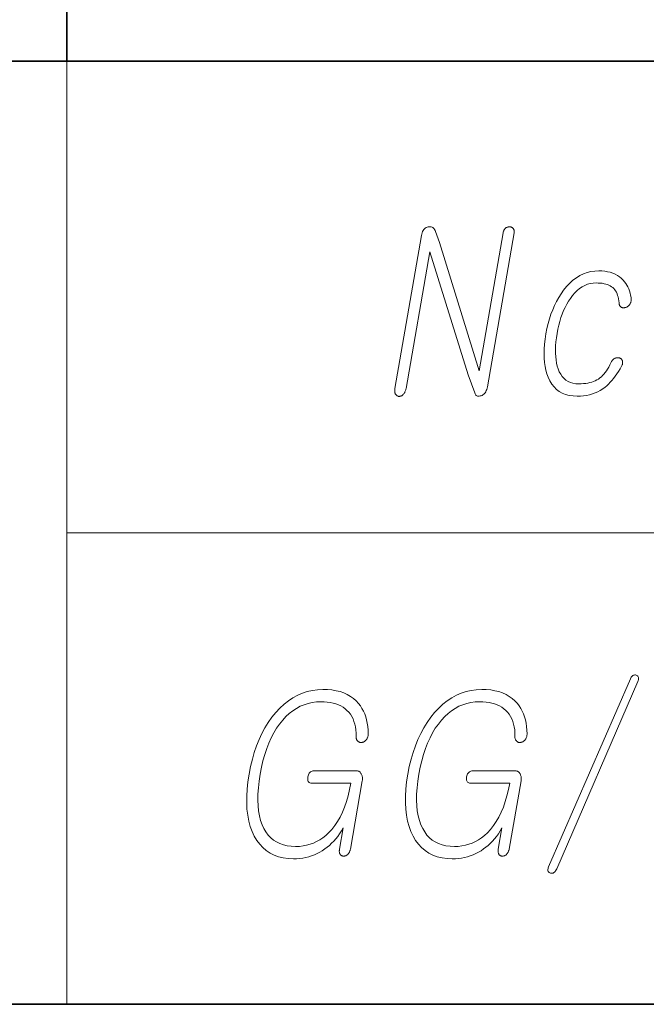
# Model space of a CAD drawing. Extents: x 0 to 210, y 0 to 297.
# Drawn here: x 70 to 77, y 14 to 24 of the extents above; entities that cross this region are included whole.
import ezdxf

# ---------------------------------------------------------------- set-up
doc = ezdxf.new("R2010")
doc.units = 0

msp = doc.modelspace()

# ---------------------------------------------------------------- linework, layer by layer
at = {"color": 7, "lineweight": 35}
for p, q in [((71, 44), (71, 24)), ((20, 24), (132.312, 24)), ((20, 14), (132.312, 14))]:
    msp.add_line(p, q, dxfattribs=at)
at = {"color": 252, "lineweight": 13}
for p, q in [((71, 24), (71, 14)), ((71, 19), (89, 19))]:
    msp.add_line(p, q, dxfattribs=at)
at = {"color": 7, "lineweight": 13}
for points in [[(74.762, 22.15), (74.481, 20.53), (74.479, 20.522), (74.479, 20.515), (74.478, 20.509), (74.478, 20.502), (74.479, 20.496), (74.48, 20.49), (74.481, 20.484), (74.483, 20.479), (74.484, 20.474), (74.487, 20.469), (74.49, 20.465), (74.493, 20.462), (74.496, 20.458), (74.499, 20.455), (74.503, 20.453), (74.506, 20.451), (74.51, 20.449), (74.515, 20.448), (74.519, 20.446), (74.524, 20.446), (74.529, 20.446), (74.533, 20.447), (74.538, 20.448), (74.543, 20.449), (74.547, 20.451), (74.552, 20.453), (74.556, 20.456), (74.56, 20.459), (74.564, 20.463), (74.569, 20.467), (74.573, 20.472), (74.577, 20.477), (74.581, 20.482), (74.584, 20.488), (74.587, 20.494), (74.59, 20.501), (74.593, 20.507), (74.595, 20.515), (74.597, 20.522), (74.598, 20.53), (74.85, 21.978), (75.256, 20.674), (75.327, 20.483), (75.33, 20.474), (75.334, 20.466), (75.339, 20.46), (75.344, 20.455), (75.351, 20.451), (75.358, 20.449), (75.366, 20.448), (75.374, 20.448), (75.384, 20.45), (75.394, 20.453), (75.405, 20.457), (75.414, 20.462), (75.423, 20.468), (75.431, 20.476), (75.438, 20.485), (75.444, 20.495), (75.449, 20.507), (75.454, 20.519), (75.458, 20.533), (75.461, 20.548), (75.745, 22.181), (75.745, 22.186), (75.746, 22.192), (75.746, 22.197), (75.745, 22.203), (75.745, 22.207), (75.743, 22.212), (75.742, 22.216), (75.74, 22.22), (75.737, 22.224), (75.734, 22.227), (75.731, 22.23), (75.728, 22.233), (75.725, 22.236), (75.721, 22.238), (75.718, 22.239), (75.714, 22.241), (75.71, 22.242), (75.705, 22.243), (75.701, 22.243), (75.696, 22.244), (75.691, 22.243), (75.686, 22.243), (75.682, 22.242), (75.677, 22.241), (75.673, 22.24), (75.669, 22.238), (75.664, 22.237), (75.66, 22.235), (75.656, 22.232), (75.652, 22.23), (75.649, 22.226), (75.645, 22.222), (75.642, 22.217), (75.639, 22.213), (75.636, 22.208), (75.634, 22.203), (75.632, 22.198), (75.63, 22.192), (75.628, 22.187), (75.627, 22.181), (75.373, 20.716), (74.955, 22.078), (74.911, 22.195), (74.907, 22.206), (74.902, 22.215), (74.896, 22.223), (74.89, 22.23), (74.882, 22.236), (74.874, 22.24), (74.865, 22.243), (74.856, 22.245), (74.845, 22.245), (74.834, 22.244), (74.823, 22.24), (74.813, 22.236), (74.803, 22.23), (74.795, 22.223), (74.787, 22.214), (74.78, 22.204), (74.774, 22.193), (74.769, 22.18), (74.765, 22.166)], [(76.645, 21.777), (76.677, 21.776), (76.707, 21.773), (76.737, 21.768), (76.764, 21.762), (76.791, 21.753), (76.816, 21.742), (76.84, 21.729), (76.862, 21.715), (76.882, 21.698), (76.902, 21.679), (76.916, 21.662), (76.93, 21.644), (76.942, 21.625), (76.952, 21.606), (76.961, 21.585), (76.969, 21.564), (76.976, 21.542), (76.981, 21.52), (76.985, 21.496), (76.987, 21.472), (76.987, 21.466), (76.986, 21.46), (76.985, 21.454), (76.984, 21.449), (76.982, 21.443), (76.98, 21.438), (76.978, 21.433), (76.975, 21.428), (76.972, 21.423), (76.968, 21.418), (76.965, 21.414), (76.961, 21.409), (76.957, 21.406), (76.953, 21.402), (76.949, 21.399), (76.945, 21.396), (76.94, 21.393), (76.936, 21.391), (76.931, 21.389), (76.926, 21.388), (76.92, 21.387), (76.915, 21.386), (76.91, 21.385), (76.905, 21.385), (76.901, 21.385), (76.896, 21.386), (76.892, 21.387), (76.888, 21.389), (76.884, 21.39), (76.88, 21.392), (76.876, 21.395), (76.872, 21.399), (76.869, 21.403), (76.866, 21.407), (76.864, 21.411), (76.862, 21.416), (76.86, 21.421), (76.859, 21.427), (76.858, 21.433), (76.858, 21.439), (76.856, 21.46), (76.853, 21.481), (76.848, 21.5), (76.843, 21.517), (76.837, 21.534), (76.83, 21.55), (76.821, 21.564), (76.812, 21.577), (76.802, 21.589), (76.791, 21.6), (76.779, 21.609), (76.765, 21.618), (76.751, 21.625), (76.735, 21.631), (76.718, 21.637), (76.699, 21.641), (76.68, 21.645), (76.659, 21.647), (76.638, 21.648), (76.615, 21.649), (76.584, 21.647), (76.553, 21.642), (76.524, 21.634), (76.495, 21.622), (76.467, 21.608), (76.44, 21.589), (76.414, 21.568), (76.389, 21.543), (76.365, 21.515), (76.342, 21.483), (76.322, 21.454), (76.304, 21.422), (76.286, 21.389), (76.27, 21.355), (76.256, 21.318), (76.242, 21.281), (76.23, 21.241), (76.219, 21.2), (76.209, 21.157), (76.201, 21.113), (76.194, 21.067), (76.188, 21.024), (76.185, 20.982), (76.183, 20.942), (76.184, 20.903), (76.186, 20.867), (76.19, 20.832), (76.195, 20.799), (76.203, 20.767), (76.212, 20.737), (76.224, 20.707), (76.239, 20.68), (76.255, 20.656), (76.274, 20.636), (76.295, 20.618), (76.317, 20.604), (76.342, 20.593), (76.369, 20.585), (76.398, 20.58), (76.429, 20.579), (76.455, 20.579), (76.48, 20.581), (76.504, 20.583), (76.526, 20.587), (76.548, 20.592), (76.568, 20.597), (76.588, 20.604), (76.606, 20.612), (76.623, 20.62), (76.639, 20.63), (76.655, 20.641), (76.67, 20.653), (76.684, 20.667), (76.698, 20.682), (76.711, 20.699), (76.724, 20.717), (76.737, 20.736), (76.749, 20.757), (76.761, 20.779), (76.772, 20.803), (76.775, 20.809), (76.778, 20.815), (76.781, 20.82), (76.785, 20.826), (76.789, 20.831), (76.793, 20.835), (76.798, 20.839), (76.803, 20.843), (76.808, 20.846), (76.814, 20.849), (76.818, 20.851), (76.823, 20.853), (76.828, 20.855), (76.833, 20.856), (76.838, 20.856), (76.842, 20.856), (76.847, 20.856), (76.852, 20.856), (76.856, 20.855), (76.861, 20.854), (76.866, 20.852), (76.87, 20.85), (76.874, 20.848), (76.878, 20.846), (76.881, 20.843), (76.884, 20.84), (76.887, 20.836), (76.889, 20.832), (76.891, 20.828), (76.893, 20.824), (76.895, 20.819), (76.896, 20.814), (76.896, 20.809), (76.896, 20.803), (76.895, 20.797), (76.894, 20.791), (76.893, 20.785), (76.891, 20.779), (76.888, 20.772), (76.885, 20.765), (76.868, 20.737), (76.852, 20.709), (76.835, 20.684), (76.818, 20.659), (76.8, 20.636), (76.783, 20.615), (76.765, 20.595), (76.747, 20.577), (76.729, 20.559), (76.71, 20.544), (76.685, 20.526), (76.659, 20.509), (76.632, 20.495), (76.604, 20.483), (76.575, 20.472), (76.544, 20.463), (76.513, 20.457), (76.481, 20.452), (76.448, 20.449), (76.414, 20.448), (76.37, 20.45), (76.329, 20.456), (76.291, 20.466), (76.256, 20.48), (76.224, 20.498), (76.194, 20.52), (76.168, 20.546), (76.144, 20.577), (76.123, 20.611), (76.105, 20.649), (76.092, 20.685), (76.081, 20.723), (76.073, 20.764), (76.067, 20.806), (76.064, 20.852), (76.063, 20.899), (76.064, 20.948), (76.068, 21), (76.074, 21.054), (76.083, 21.11), (76.093, 21.165), (76.106, 21.218), (76.12, 21.268), (76.136, 21.317), (76.154, 21.364), (76.173, 21.41), (76.195, 21.453), (76.218, 21.495), (76.243, 21.534), (76.269, 21.572), (76.301, 21.611), (76.335, 21.646), (76.369, 21.677), (76.405, 21.703), (76.442, 21.726), (76.48, 21.744), (76.519, 21.759), (76.56, 21.769), (76.602, 21.775)], [(76.979, 17.45), (76.111, 15.459), (76.107, 15.448), (76.105, 15.439), (76.103, 15.43), (76.103, 15.422), (76.104, 15.414), (76.107, 15.408), (76.111, 15.403), (76.116, 15.398), (76.122, 15.394), (76.129, 15.392), (76.137, 15.39), (76.145, 15.389), (76.152, 15.39), (76.16, 15.392), (76.166, 15.396), (76.173, 15.401), (76.179, 15.407), (76.185, 15.415), (76.191, 15.425), (76.197, 15.436), (77.057, 17.422), (77.06, 17.433), (77.063, 17.442), (77.064, 17.451), (77.064, 17.459), (77.063, 17.466), (77.061, 17.473), (77.057, 17.478), (77.052, 17.483), (77.046, 17.487), (77.038, 17.49), (77.031, 17.492), (77.024, 17.492), (77.017, 17.491), (77.01, 17.489), (77.004, 17.486), (76.998, 17.481), (76.993, 17.476), (76.988, 17.468), (76.984, 17.46)], [(73.716, 17.338), (73.66, 17.336), (73.605, 17.329), (73.551, 17.316), (73.499, 17.299), (73.449, 17.277), (73.399, 17.25), (73.352, 17.219), (73.305, 17.182), (73.26, 17.14), (73.217, 17.094), (73.176, 17.043), (73.137, 16.989), (73.102, 16.932), (73.069, 16.872), (73.04, 16.808), (73.013, 16.741), (72.989, 16.671), (72.968, 16.598), (72.949, 16.521), (72.934, 16.441), (72.921, 16.359), (72.913, 16.281), (72.908, 16.206), (72.908, 16.135), (72.911, 16.068), (72.919, 16.004), (72.93, 15.943), (72.946, 15.886), (72.965, 15.833), (72.989, 15.783), (73.016, 15.738), (73.046, 15.697), (73.079, 15.661), (73.116, 15.63), (73.156, 15.603), (73.199, 15.582), (73.246, 15.565), (73.295, 15.553), (73.348, 15.546), (73.404, 15.543), (73.438, 15.544), (73.471, 15.547), (73.503, 15.551), (73.535, 15.557), (73.566, 15.565), (73.596, 15.574), (73.626, 15.585), (73.655, 15.598), (73.683, 15.613), (73.71, 15.629), (73.736, 15.647), (73.761, 15.665), (73.786, 15.685), (73.809, 15.707), (73.831, 15.73), (73.853, 15.755), (73.874, 15.781), (73.894, 15.809), (73.913, 15.839), (73.931, 15.87), (73.892, 15.646), (73.891, 15.639), (73.891, 15.632), (73.89, 15.626), (73.89, 15.62), (73.891, 15.614), (73.892, 15.609), (73.893, 15.604), (73.895, 15.599), (73.897, 15.594), (73.899, 15.59), (73.902, 15.586), (73.905, 15.583), (73.908, 15.58), (73.912, 15.578), (73.916, 15.576), (73.919, 15.574), (73.924, 15.573), (73.928, 15.572), (73.932, 15.571), (73.937, 15.571), (73.942, 15.571), (73.946, 15.572), (73.95, 15.573), (73.955, 15.574), (73.959, 15.576), (73.963, 15.578), (73.967, 15.58), (73.971, 15.583), (73.976, 15.586), (73.98, 15.59), (73.984, 15.594), (73.988, 15.599), (73.991, 15.604), (73.995, 15.609), (73.998, 15.614), (74, 15.62), (74.003, 15.626), (74.005, 15.632), (74.007, 15.639), (74.008, 15.646), (74.133, 16.369), (74.135, 16.377), (74.136, 16.386), (74.136, 16.394), (74.136, 16.402), (74.135, 16.409), (74.134, 16.417), (74.132, 16.424), (74.13, 16.43), (74.127, 16.437), (74.124, 16.443), (74.12, 16.449), (74.116, 16.455), (74.112, 16.46), (74.107, 16.464), (74.102, 16.468), (74.096, 16.471), (74.09, 16.473), (74.083, 16.474), (74.076, 16.475), (74.068, 16.476), (73.62, 16.476), (73.61, 16.475), (73.601, 16.473), (73.593, 16.47), (73.585, 16.465), (73.578, 16.459), (73.572, 16.452), (73.567, 16.444), (73.563, 16.434), (73.56, 16.423), (73.557, 16.411), (73.555, 16.398), (73.555, 16.387), (73.556, 16.377), (73.558, 16.369), (73.561, 16.362), (73.566, 16.356), (73.572, 16.351), (73.579, 16.348), (73.588, 16.346), (73.598, 16.345), (74.014, 16.345), (74, 16.276), (73.985, 16.211), (73.967, 16.149), (73.946, 16.091), (73.924, 16.036), (73.899, 15.985), (73.872, 15.938), (73.842, 15.895), (73.811, 15.855), (73.777, 15.818), (73.747, 15.791), (73.715, 15.766), (73.683, 15.745), (73.65, 15.726), (73.615, 15.71), (73.58, 15.697), (73.543, 15.687), (73.506, 15.68), (73.467, 15.675), (73.427, 15.674), (73.381, 15.676), (73.338, 15.681), (73.297, 15.691), (73.26, 15.704), (73.224, 15.721), (73.192, 15.742), (73.163, 15.766), (73.136, 15.795), (73.112, 15.827), (73.091, 15.863), (73.071, 15.904), (73.055, 15.949), (73.043, 15.998), (73.034, 16.05), (73.028, 16.106), (73.026, 16.166), (73.027, 16.229), (73.032, 16.296), (73.04, 16.367), (73.051, 16.441), (73.065, 16.513), (73.081, 16.582), (73.1, 16.648), (73.12, 16.711), (73.143, 16.77), (73.168, 16.825), (73.195, 16.878), (73.225, 16.927), (73.257, 16.972), (73.291, 17.014), (73.325, 17.051), (73.36, 17.084), (73.397, 17.113), (73.436, 17.138), (73.475, 17.16), (73.516, 17.177), (73.559, 17.191), (73.602, 17.2), (73.647, 17.206), (73.693, 17.208), (73.729, 17.207), (73.763, 17.204), (73.795, 17.2), (73.825, 17.193), (73.854, 17.185), (73.881, 17.175), (73.906, 17.163), (73.93, 17.15), (73.952, 17.134), (73.972, 17.117), (73.991, 17.097), (74.008, 17.075), (74.023, 17.052), (74.036, 17.027), (74.046, 17), (74.055, 16.971), (74.062, 16.941), (74.066, 16.909), (74.069, 16.875), (74.07, 16.84), (74.069, 16.833), (74.07, 16.826), (74.07, 16.82), (74.072, 16.815), (74.073, 16.809), (74.075, 16.804), (74.078, 16.8), (74.081, 16.796), (74.085, 16.792), (74.089, 16.788), (74.092, 16.785), (74.096, 16.783), (74.1, 16.78), (74.104, 16.779), (74.108, 16.777), (74.113, 16.776), (74.117, 16.776), (74.122, 16.776), (74.127, 16.776), (74.132, 16.777), (74.137, 16.778), (74.142, 16.779), (74.147, 16.781), (74.152, 16.783), (74.156, 16.786), (74.161, 16.789), (74.165, 16.792), (74.17, 16.796), (74.174, 16.8), (74.177, 16.805), (74.181, 16.81), (74.184, 16.815), (74.187, 16.821), (74.19, 16.827), (74.192, 16.833), (74.194, 16.84), (74.195, 16.846), (74.197, 16.853), (74.197, 16.86), (74.198, 16.868), (74.196, 16.907), (74.193, 16.945), (74.187, 16.981), (74.18, 17.015), (74.171, 17.048), (74.16, 17.08), (74.146, 17.109), (74.131, 17.138), (74.114, 17.164), (74.095, 17.189), (74.069, 17.218), (74.04, 17.243), (74.008, 17.265), (73.974, 17.285), (73.938, 17.301), (73.899, 17.315), (73.857, 17.325), (73.812, 17.333), (73.766, 17.337)], [(75.401, 17.338), (75.344, 17.336), (75.289, 17.329), (75.236, 17.316), (75.184, 17.299), (75.133, 17.277), (75.084, 17.25), (75.036, 17.219), (74.989, 17.182), (74.945, 17.14), (74.901, 17.094), (74.86, 17.043), (74.822, 16.989), (74.786, 16.932), (74.754, 16.872), (74.724, 16.808), (74.697, 16.741), (74.673, 16.671), (74.652, 16.598), (74.633, 16.521), (74.618, 16.441), (74.605, 16.359), (74.597, 16.281), (74.592, 16.206), (74.592, 16.135), (74.596, 16.068), (74.603, 16.004), (74.615, 15.943), (74.63, 15.886), (74.65, 15.833), (74.673, 15.783), (74.7, 15.738), (74.73, 15.697), (74.764, 15.661), (74.8, 15.63), (74.84, 15.603), (74.884, 15.582), (74.93, 15.565), (74.98, 15.553), (75.033, 15.546), (75.089, 15.543), (75.122, 15.544), (75.155, 15.547), (75.188, 15.551), (75.219, 15.557), (75.25, 15.565), (75.28, 15.574), (75.31, 15.585), (75.339, 15.598), (75.367, 15.613), (75.395, 15.629), (75.421, 15.647), (75.446, 15.665), (75.47, 15.685), (75.493, 15.707), (75.516, 15.73), (75.537, 15.755), (75.558, 15.781), (75.578, 15.809), (75.597, 15.839), (75.615, 15.87), (75.577, 15.646), (75.576, 15.639), (75.575, 15.632), (75.575, 15.626), (75.575, 15.62), (75.575, 15.614), (75.576, 15.609), (75.578, 15.604), (75.579, 15.599), (75.581, 15.594), (75.584, 15.59), (75.587, 15.586), (75.59, 15.583), (75.593, 15.58), (75.596, 15.578), (75.6, 15.576), (75.604, 15.574), (75.608, 15.573), (75.612, 15.572), (75.617, 15.571), (75.621, 15.571), (75.626, 15.571), (75.63, 15.572), (75.635, 15.573), (75.639, 15.574), (75.643, 15.576), (75.647, 15.578), (75.652, 15.58), (75.656, 15.583), (75.66, 15.586), (75.664, 15.59), (75.668, 15.594), (75.672, 15.599), (75.676, 15.604), (75.679, 15.609), (75.682, 15.614), (75.685, 15.62), (75.687, 15.626), (75.689, 15.632), (75.691, 15.639), (75.692, 15.646), (75.818, 16.369), (75.819, 16.377), (75.82, 16.386), (75.82, 16.394), (75.82, 16.402), (75.819, 16.409), (75.818, 16.417), (75.816, 16.424), (75.814, 16.43), (75.812, 16.437), (75.808, 16.443), (75.805, 16.449), (75.801, 16.455), (75.796, 16.46), (75.791, 16.464), (75.786, 16.468), (75.78, 16.471), (75.774, 16.473), (75.767, 16.474), (75.76, 16.475), (75.752, 16.476), (75.305, 16.476), (75.295, 16.475), (75.286, 16.473), (75.277, 16.47), (75.27, 16.465), (75.263, 16.459), (75.257, 16.452), (75.252, 16.444), (75.247, 16.434), (75.244, 16.423), (75.241, 16.411), (75.24, 16.398), (75.239, 16.387), (75.24, 16.377), (75.242, 16.369), (75.246, 16.362), (75.251, 16.356), (75.257, 16.351), (75.264, 16.348), (75.272, 16.346), (75.282, 16.345), (75.698, 16.345), (75.685, 16.276), (75.669, 16.211), (75.651, 16.149), (75.631, 16.091), (75.608, 16.036), (75.583, 15.985), (75.556, 15.938), (75.527, 15.895), (75.495, 15.855), (75.461, 15.818), (75.431, 15.791), (75.4, 15.766), (75.367, 15.745), (75.334, 15.726), (75.3, 15.71), (75.264, 15.697), (75.228, 15.687), (75.19, 15.68), (75.151, 15.675), (75.111, 15.674), (75.065, 15.676), (75.022, 15.681), (74.982, 15.691), (74.944, 15.704), (74.909, 15.721), (74.877, 15.742), (74.847, 15.766), (74.82, 15.795), (74.796, 15.827), (74.775, 15.863), (74.756, 15.904), (74.74, 15.949), (74.727, 15.998), (74.718, 16.05), (74.712, 16.106), (74.71, 16.166), (74.711, 16.229), (74.716, 16.296), (74.724, 16.367), (74.735, 16.441), (74.749, 16.513), (74.766, 16.582), (74.784, 16.648), (74.805, 16.711), (74.827, 16.77), (74.853, 16.825), (74.88, 16.878), (74.909, 16.927), (74.941, 16.972), (74.975, 17.014), (75.009, 17.051), (75.045, 17.084), (75.082, 17.113), (75.12, 17.138), (75.16, 17.16), (75.201, 17.177), (75.243, 17.191), (75.287, 17.2), (75.331, 17.206), (75.378, 17.208), (75.413, 17.207), (75.447, 17.204), (75.479, 17.2), (75.509, 17.193), (75.538, 17.185), (75.565, 17.175), (75.59, 17.163), (75.614, 17.15), (75.636, 17.134), (75.657, 17.117), (75.676, 17.097), (75.692, 17.075), (75.707, 17.052), (75.72, 17.027), (75.731, 17), (75.739, 16.971), (75.746, 16.941), (75.751, 16.909), (75.753, 16.875), (75.754, 16.84), (75.754, 16.833), (75.754, 16.826), (75.755, 16.82), (75.756, 16.815), (75.758, 16.809), (75.76, 16.804), (75.762, 16.8), (75.766, 16.796), (75.769, 16.792), (75.773, 16.788), (75.777, 16.785), (75.781, 16.783), (75.784, 16.78), (75.788, 16.779), (75.793, 16.777), (75.797, 16.776), (75.802, 16.776), (75.806, 16.776), (75.811, 16.776), (75.816, 16.777), (75.821, 16.778), (75.826, 16.779), (75.831, 16.781), (75.836, 16.783), (75.841, 16.786), (75.845, 16.789), (75.85, 16.792), (75.854, 16.796), (75.858, 16.8), (75.862, 16.805), (75.865, 16.81), (75.869, 16.815), (75.872, 16.821), (75.874, 16.827), (75.877, 16.833), (75.878, 16.84), (75.88, 16.846), (75.881, 16.853), (75.882, 16.86), (75.882, 16.868), (75.881, 16.907), (75.877, 16.945), (75.872, 16.981), (75.864, 17.015), (75.855, 17.048), (75.844, 17.08), (75.831, 17.109), (75.816, 17.138), (75.798, 17.164), (75.779, 17.189), (75.753, 17.218), (75.724, 17.243), (75.693, 17.265), (75.659, 17.285), (75.622, 17.301), (75.583, 17.315), (75.541, 17.325), (75.497, 17.333), (75.45, 17.337)]]:
    msp.add_lwpolyline(points, close=True, dxfattribs=at)

doc.saveas('drawing.dxf')
